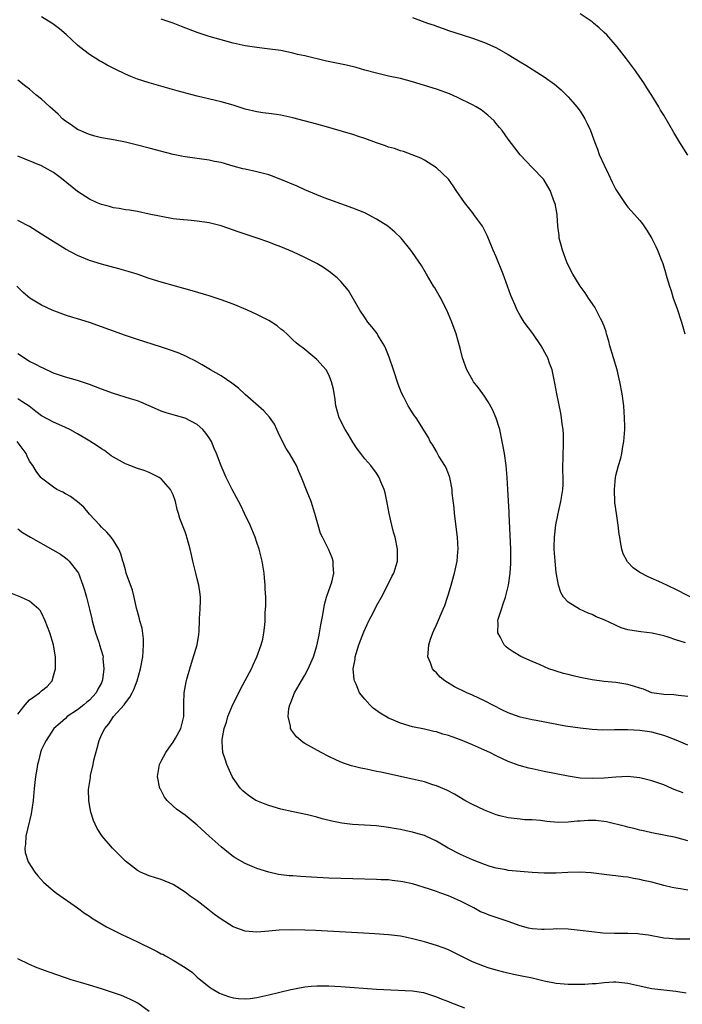
# Model space of a CAD drawing. Units: inches. Extents: x 2514000 to 2515947, y 1515000 to 1518000.
# Drawn here: x 2514771 to 2514882, y 1516595 to 1516760 of the extents above; entities that cross this region are included whole.
import ezdxf

# ---------------------------------------------------------------- set-up
doc = ezdxf.new("R2010")
doc.units = ezdxf.units.IN
doc.header["$MEASUREMENT"] = 0
doc.layers.add('LD25141515_10ft', color=73, linetype='Continuous')

msp = doc.modelspace()

# ---------------------------------------------------------------- linework, layer by layer
at = {"layer": 'LD25141515_10ft'}
for points, elevation in [([(2514882.63, 1516655.37), (2514881, 1516655.86), (2514879.72, 1516656.28), (2514879, 1516656.49), (2514877.04, 1516656.96), (2514875.16, 1516657.16), (2514874.75, 1516657.25), (2514873, 1516657.54), (2514871.87, 1516657.87), (2514869, 1516659.18), (2514867.69, 1516659.69), (2514867, 1516660.07), (2514866.33, 1516660.33), (2514864.89, 1516661), (2514863, 1516662.16), (2514862.24, 1516663), (2514861.78, 1516663.78), (2514861.41, 1516665), (2514861, 1516667.12), (2514860.81, 1516669), (2514860.69, 1516671), (2514860.68, 1516671.32), (2514860.71, 1516673), (2514860.94, 1516675.06), (2514861.28, 1516676.72), (2514861.47, 1516677.47), (2514861.8, 1516679), (2514862.1, 1516681), (2514862.16, 1516681.84), (2514862.16, 1516683), (2514862.12, 1516684.12), (2514862.17, 1516687), (2514862.22, 1516688.22), (2514862.21, 1516690.21), (2514862.16, 1516691), (2514862.02, 1516691.98), (2514861.92, 1516693), (2514861.77, 1516693.77), (2514861.1, 1516697), (2514860.79, 1516698.79), (2514860.31, 1516701), (2514859.91, 1516702.09), (2514859.6, 1516703), (2514859.4, 1516703.4), (2514858.51, 1516705), (2514857.08, 1516707.08), (2514855.65, 1516709), (2514855, 1516710.06), (2514854.46, 1516711), (2514854.09, 1516711.91), (2514853.43, 1516713.44), (2514852.88, 1516715), (2514852.13, 1516717), (2514851, 1516719.89), (2514850.5, 1516721), (2514849.45, 1516723.45), (2514848.8, 1516724.8), (2514848.68, 1516725), (2514847.84, 1516726.16), (2514847.26, 1516727), (2514847, 1516727.29), (2514845.69, 1516729), (2514844.3, 1516731), (2514843.8, 1516731.8), (2514843, 1516732.87), (2514841, 1516734.77), (2514839, 1516736.07), (2514838.4, 1516736.4), (2514835.49, 1516737.49), (2514835, 1516737.6), (2514833.99, 1516737.99), (2514833, 1516738.26), (2514832.47, 1516738.47), (2514831, 1516738.96), (2514829, 1516739.7), (2514827.98, 1516740.02), (2514827, 1516740.36), (2514821.86, 1516741.86), (2514817, 1516743.16), (2514815, 1516743.61), (2514814.28, 1516743.72), (2514813, 1516743.89), (2514811.99, 1516743.99), (2514811, 1516744.14), (2514809, 1516744.62), (2514807, 1516745.27), (2514805, 1516745.84), (2514804.05, 1516746.05), (2514801, 1516746.77), (2514797.66, 1516747.66), (2514794.53, 1516748.53), (2514793, 1516749), (2514791, 1516749.63), (2514789.92, 1516750.08), (2514789, 1516750.44), (2514787.28, 1516751.28), (2514785.96, 1516751.96), (2514785, 1516752.53), (2514784.68, 1516752.68), (2514783, 1516753.74), (2514781.36, 1516755), (2514781, 1516755.3), (2514779.1, 1516757.1), (2514778.01, 1516758.01), (2514776.86, 1516758.86), (2514775, 1516760.02)], 7890), ([(2514883, 1516736.88), (2514881.68, 1516739), (2514881, 1516740.16), (2514880.67, 1516740.67), (2514879, 1516743.58), (2514878.45, 1516744.45), (2514878.14, 1516745), (2514877, 1516746.86), (2514876.15, 1516748.15), (2514875.64, 1516749), (2514875, 1516749.95), (2514874.27, 1516751), (2514872.75, 1516753), (2514871.18, 1516755), (2514869.45, 1516757), (2514869, 1516757.44), (2514868.18, 1516758.18), (2514867.24, 1516759), (2514867, 1516759.18), (2514865, 1516760.54)], 7860), ([(2514885, 1516662.21), (2514881, 1516664.25), (2514878.64, 1516665.36), (2514876.37, 1516666.37), (2514875, 1516667.11), (2514873.88, 1516667.88), (2514872.91, 1516668.91), (2514872.22, 1516670.22), (2514871.97, 1516671), (2514871.78, 1516672.22), (2514871.62, 1516673), (2514871.54, 1516673.54), (2514871.39, 1516675), (2514871.07, 1516677), (2514870.82, 1516678.82), (2514870.77, 1516681), (2514870.94, 1516683), (2514871, 1516683.32), (2514871.43, 1516685), (2514871.79, 1516686.21), (2514871.99, 1516687), (2514872.17, 1516688.17), (2514872.33, 1516689), (2514872.46, 1516691), (2514872.46, 1516691.54), (2514872.44, 1516693), (2514872.29, 1516695), (2514872.01, 1516697), (2514871.65, 1516699), (2514871.18, 1516701), (2514869.96, 1516705), (2514869.78, 1516705.78), (2514869.42, 1516707), (2514869.34, 1516707.34), (2514869, 1516708.28), (2514868.83, 1516708.83), (2514868.75, 1516709), (2514868.42, 1516709.58), (2514867.46, 1516711.46), (2514866.39, 1516713), (2514865.87, 1516713.87), (2514865, 1516715.01), (2514864.26, 1516716.26), (2514863.78, 1516717), (2514863, 1516718.51), (2514862.78, 1516719), (2514862.04, 1516721), (2514861.84, 1516721.84), (2514861.52, 1516723), (2514861.49, 1516723.49), (2514861.3, 1516725), (2514861.16, 1516726.84), (2514861.16, 1516727), (2514860.81, 1516728.81), (2514860.75, 1516729), (2514859.98, 1516731), (2514859, 1516732.74), (2514858.9, 1516732.9), (2514857, 1516734.84), (2514855, 1516736.94), (2514854.12, 1516738.12), (2514853, 1516739.58), (2514851.98, 1516741), (2514851.55, 1516741.55), (2514851, 1516742.17), (2514850.63, 1516742.63), (2514849.6, 1516743.6), (2514848.46, 1516744.46), (2514847.61, 1516745), (2514847, 1516745.33), (2514844.54, 1516746.54), (2514843.15, 1516747.15), (2514841, 1516747.93), (2514839, 1516748.57), (2514837, 1516749.19), (2514835, 1516749.71), (2514833, 1516750.14), (2514831, 1516750.61), (2514829, 1516751.14), (2514827.55, 1516751.55), (2514825.95, 1516751.95), (2514822.64, 1516752.64), (2514819, 1516753.49), (2514817.76, 1516753.76), (2514817, 1516753.97), (2514815.77, 1516754.23), (2514815, 1516754.38), (2514812.7, 1516754.7), (2514811, 1516754.89), (2514809, 1516755.21), (2514807, 1516755.65), (2514805, 1516756.18), (2514803, 1516756.75), (2514801, 1516757.4), (2514798.4, 1516758.4), (2514797, 1516758.96), (2514795, 1516759.67)], 7880), ([(2514837, 1516759.93), (2514839.51, 1516759), (2514840.62, 1516758.62), (2514841, 1516758.46), (2514842.1, 1516758.1), (2514843, 1516757.75), (2514845.3, 1516757), (2514847, 1516756.48), (2514849, 1516755.77), (2514850.92, 1516754.92), (2514853, 1516753.76), (2514855, 1516752.5), (2514855.94, 1516751.94), (2514857, 1516751.27), (2514857.18, 1516751.17), (2514859, 1516750.03), (2514860.75, 1516748.75), (2514861.82, 1516747.82), (2514863, 1516746.63), (2514863.79, 1516745.79), (2514864.44, 1516745), (2514865, 1516744.26), (2514865.79, 1516743), (2514866.21, 1516742.21), (2514866.73, 1516741), (2514867, 1516740.27), (2514867.45, 1516739), (2514867.89, 1516737.89), (2514868.21, 1516737), (2514869, 1516735.21), (2514869.74, 1516733.74), (2514870.38, 1516732.38), (2514871, 1516731.14), (2514872.43, 1516729), (2514872.64, 1516728.64), (2514873, 1516728.18), (2514874.1, 1516727), (2514875, 1516725.95), (2514875.43, 1516725.43), (2514876.24, 1516724.25), (2514877, 1516722.96), (2514877.65, 1516721.65), (2514877.93, 1516721), (2514878.54, 1516719.46), (2514878.81, 1516718.81), (2514879.29, 1516717.28), (2514879.36, 1516717), (2514879.74, 1516715.74), (2514879.92, 1516715), (2514880.2, 1516714.2), (2514880.58, 1516713), (2514881, 1516711.8), (2514881.23, 1516711.23), (2514881.96, 1516709), (2514882.52, 1516707)], 7870), ([(2514883, 1516646.36), (2514881.46, 1516646.54), (2514880.67, 1516646.67), (2514879, 1516646.72), (2514877, 1516647), (2514875.59, 1516647.59), (2514875, 1516647.75), (2514873.93, 1516648.07), (2514873, 1516648.4), (2514871, 1516648.71), (2514869, 1516648.87), (2514867, 1516649.14), (2514865, 1516649.55), (2514863.82, 1516649.82), (2514863, 1516650.03), (2514862.22, 1516650.22), (2514861, 1516650.61), (2514860.69, 1516650.69), (2514859.8, 1516651), (2514858.35, 1516651.65), (2514857, 1516652.21), (2514855.08, 1516653.08), (2514853.82, 1516653.82), (2514853, 1516654.38), (2514852.65, 1516654.65), (2514852.34, 1516655), (2514851.64, 1516656.36), (2514851.23, 1516657), (2514851.33, 1516658.67), (2514851.26, 1516659), (2514851.33, 1516659.33), (2514851.84, 1516661), (2514852.16, 1516661.84), (2514852.53, 1516663), (2514853.04, 1516665), (2514853.3, 1516667), (2514853.41, 1516668.59), (2514853.42, 1516669), (2514853.42, 1516671), (2514853.34, 1516673.34), (2514853.16, 1516676.84), (2514853.17, 1516677.17), (2514852.91, 1516681), (2514852.79, 1516683), (2514852.62, 1516685), (2514852.36, 1516687), (2514852.17, 1516688.17), (2514852, 1516689), (2514851.57, 1516691), (2514851, 1516692.94), (2514850.37, 1516694.37), (2514849.65, 1516695.65), (2514849, 1516696.61), (2514848, 1516698), (2514847.2, 1516699), (2514847, 1516699.32), (2514846.08, 1516701), (2514845.37, 1516703), (2514845, 1516704.42), (2514844.86, 1516705), (2514844.3, 1516707), (2514843.56, 1516709), (2514842.72, 1516711), (2514842.42, 1516711.58), (2514841.72, 1516713), (2514841.46, 1516713.46), (2514841, 1516714.2), (2514840.71, 1516714.71), (2514840.52, 1516715), (2514839.31, 1516717), (2514838.47, 1516718.47), (2514837, 1516720.62), (2514836.73, 1516721), (2514835.09, 1516723), (2514834.02, 1516724.02), (2514832.88, 1516725), (2514831, 1516726.21), (2514829, 1516727.25), (2514827, 1516728.06), (2514825, 1516728.75), (2514823, 1516729.46), (2514822.24, 1516729.76), (2514821, 1516730.26), (2514819, 1516731.11), (2514817.7, 1516731.7), (2514815, 1516732.86), (2514813.45, 1516733.45), (2514813, 1516733.6), (2514811, 1516734.12), (2514809, 1516734.55), (2514808.64, 1516734.64), (2514807, 1516735.08), (2514805, 1516735.65), (2514803.87, 1516735.87), (2514803, 1516736.07), (2514799, 1516736.6), (2514798.68, 1516736.68), (2514797, 1516737.02), (2514793, 1516738.09), (2514791, 1516738.6), (2514789, 1516739.07), (2514787, 1516739.46), (2514785, 1516739.82), (2514783.91, 1516740.09), (2514783, 1516740.34), (2514782.55, 1516740.55), (2514781.42, 1516741), (2514781, 1516741.19), (2514779.95, 1516741.95), (2514779, 1516742.58), (2514778.51, 1516743), (2514777.77, 1516743.77), (2514776.39, 1516745), (2514775, 1516746.29), (2514774.06, 1516747), (2514773.48, 1516747.49), (2514773, 1516747.93), (2514772.38, 1516748.38), (2514771, 1516749.44)], 7900), ([(2514883, 1516638.22), (2514881.07, 1516639.07), (2514879.63, 1516639.63), (2514879, 1516639.86), (2514877, 1516640.39), (2514875, 1516640.69), (2514873, 1516640.81), (2514872.8, 1516640.8), (2514871, 1516640.8), (2514870.78, 1516640.78), (2514868.76, 1516640.76), (2514867, 1516640.84), (2514865, 1516641.05), (2514862.57, 1516641.43), (2514857.66, 1516642.34), (2514857, 1516642.47), (2514855, 1516642.92), (2514853.45, 1516643.45), (2514853, 1516643.63), (2514852.06, 1516644.06), (2514849, 1516645.63), (2514847, 1516646.59), (2514846.06, 1516647), (2514844, 1516648), (2514842.38, 1516649), (2514841.63, 1516649.63), (2514841, 1516650.34), (2514840.64, 1516650.64), (2514840.36, 1516651), (2514840.02, 1516651.98), (2514839.58, 1516653), (2514839.6, 1516653.6), (2514839.72, 1516655), (2514840.02, 1516655.98), (2514840.39, 1516657), (2514840.56, 1516657.43), (2514841, 1516658.36), (2514842.1, 1516661), (2514842.41, 1516661.59), (2514842.84, 1516663), (2514843, 1516663.47), (2514843.45, 1516665), (2514843.6, 1516665.6), (2514844.01, 1516667), (2514844.45, 1516669), (2514844.59, 1516670.59), (2514844.61, 1516671), (2514844.49, 1516673), (2514844, 1516677), (2514843.93, 1516677.93), (2514843.62, 1516680.38), (2514843.6, 1516681), (2514843.26, 1516682.74), (2514843.23, 1516683), (2514843.18, 1516683.18), (2514842.62, 1516684.62), (2514842.4, 1516685), (2514841.42, 1516686.58), (2514841, 1516687.32), (2514840.41, 1516688.41), (2514839.97, 1516689), (2514839.66, 1516689.66), (2514839, 1516690.72), (2514838.91, 1516690.91), (2514838.55, 1516691.45), (2514837.58, 1516693), (2514837.33, 1516693.33), (2514837, 1516693.79), (2514836.55, 1516694.55), (2514836.29, 1516695), (2514835.56, 1516696.45), (2514835.17, 1516697.16), (2514834.62, 1516698.62), (2514833.84, 1516701), (2514833.11, 1516703.11), (2514832.52, 1516704.52), (2514832.3, 1516705), (2514831.19, 1516706.81), (2514831.06, 1516707.06), (2514830.21, 1516708.21), (2514829.53, 1516709), (2514829, 1516709.74), (2514828.19, 1516711), (2514826.27, 1516714.27), (2514825.69, 1516715), (2514825, 1516715.79), (2514824.4, 1516716.4), (2514823.64, 1516717), (2514823.3, 1516717.3), (2514822.1, 1516718.1), (2514821, 1516718.77), (2514819, 1516719.79), (2514817, 1516720.71), (2514815, 1516721.55), (2514813.95, 1516721.95), (2514813, 1516722.33), (2514811.04, 1516723.04), (2514808.01, 1516724.01), (2514805, 1516725.09), (2514803, 1516725.59), (2514801, 1516725.87), (2514800.02, 1516725.98), (2514798.12, 1516726.12), (2514797, 1516726.27), (2514795, 1516726.62), (2514793, 1516727.05), (2514791, 1516727.47), (2514789.69, 1516727.69), (2514789, 1516727.78), (2514787.98, 1516727.98), (2514787, 1516728.11), (2514786.33, 1516728.33), (2514785, 1516728.64), (2514784.17, 1516729), (2514783, 1516729.53), (2514781, 1516730.83), (2514778.31, 1516733), (2514777, 1516733.98), (2514775, 1516735.12), (2514771, 1516736.75)], 7910), ([(2514882.25, 1516630.25), (2514881, 1516630.72), (2514880.32, 1516631), (2514879, 1516631.58), (2514877, 1516632.29), (2514875, 1516632.79), (2514873, 1516632.99), (2514871, 1516632.9), (2514869, 1516632.71), (2514867, 1516632.63), (2514865, 1516632.73), (2514863.02, 1516633.02), (2514859, 1516633.82), (2514857, 1516634.26), (2514856.41, 1516634.41), (2514854.84, 1516634.84), (2514853, 1516635.51), (2514851, 1516636.44), (2514849.91, 1516637), (2514849, 1516637.42), (2514847, 1516638.29), (2514845, 1516639.12), (2514843.6, 1516639.6), (2514843, 1516639.84), (2514842.08, 1516640.08), (2514841, 1516640.45), (2514840.54, 1516640.54), (2514839, 1516640.91), (2514837, 1516641.32), (2514835, 1516641.89), (2514833.42, 1516642.58), (2514833, 1516642.75), (2514832.54, 1516643), (2514831.58, 1516643.58), (2514830.44, 1516644.44), (2514829.84, 1516645), (2514829, 1516645.91), (2514828.14, 1516647), (2514827.55, 1516648.45), (2514827.28, 1516649), (2514827.23, 1516649.23), (2514827.1, 1516651), (2514827.39, 1516652.61), (2514827.41, 1516653), (2514827.55, 1516653.55), (2514828.01, 1516655), (2514828.29, 1516655.71), (2514828.83, 1516657.17), (2514829.72, 1516659), (2514830.49, 1516660.49), (2514831, 1516661.51), (2514831.81, 1516663), (2514832.71, 1516664.71), (2514833.56, 1516666.44), (2514833.88, 1516667), (2514834.46, 1516669), (2514834.48, 1516671), (2514834.1, 1516673), (2514833.84, 1516673.84), (2514833.55, 1516675), (2514833.09, 1516677), (2514832.77, 1516678.77), (2514832.41, 1516680.41), (2514832.25, 1516681), (2514831.71, 1516682.29), (2514831.44, 1516683), (2514831, 1516683.74), (2514830.01, 1516685), (2514829, 1516686.12), (2514828.37, 1516687), (2514827.77, 1516687.77), (2514827, 1516688.91), (2514826.23, 1516690.23), (2514825.75, 1516691), (2514824.75, 1516693), (2514824.2, 1516695), (2514824.05, 1516696.05), (2514823.76, 1516697.76), (2514823.47, 1516699), (2514823, 1516700.14), (2514822.54, 1516701), (2514821, 1516702.75), (2514818.66, 1516704.66), (2514818.18, 1516705), (2514817.54, 1516705.54), (2514817, 1516706.02), (2514815.98, 1516707), (2514815.46, 1516707.46), (2514815, 1516707.81), (2514814.38, 1516708.38), (2514813.42, 1516709), (2514813, 1516709.24), (2514812.52, 1516709.48), (2514811, 1516710.28), (2514809.4, 1516711), (2514807, 1516711.98), (2514805, 1516712.71), (2514803, 1516713.36), (2514800.19, 1516714.19), (2514797.39, 1516715), (2514795, 1516715.66), (2514793, 1516716.3), (2514790.95, 1516717), (2514789.46, 1516717.46), (2514787.9, 1516717.9), (2514785, 1516718.66), (2514783, 1516719.29), (2514781, 1516720.11), (2514779, 1516721.16), (2514776.03, 1516723), (2514775, 1516723.71), (2514773, 1516724.98), (2514771, 1516726)], 7920), ([(2514883, 1516622.23), (2514881, 1516622.79), (2514877, 1516623.58), (2514875.85, 1516623.85), (2514875, 1516624.03), (2514874.23, 1516624.23), (2514873, 1516624.51), (2514872.62, 1516624.62), (2514869.43, 1516625.43), (2514867.62, 1516625.62), (2514867, 1516625.65), (2514866.37, 1516625.63), (2514865, 1516625.53), (2514864.49, 1516625.51), (2514863, 1516625.33), (2514861.32, 1516625.32), (2514859.47, 1516625.47), (2514858.38, 1516625.62), (2514857, 1516625.72), (2514855.77, 1516625.77), (2514855, 1516625.85), (2514853, 1516626.09), (2514851.58, 1516626.42), (2514851, 1516626.57), (2514849, 1516627.34), (2514847, 1516628.33), (2514845.72, 1516629), (2514844.03, 1516630.03), (2514842.72, 1516630.72), (2514841, 1516631.44), (2514840.39, 1516631.61), (2514839, 1516632.07), (2514837, 1516632.56), (2514831.69, 1516633.69), (2514831, 1516633.85), (2514830.03, 1516634.03), (2514829, 1516634.28), (2514828.38, 1516634.38), (2514826.78, 1516634.78), (2514825.27, 1516635.27), (2514824.2, 1516635.8), (2514823, 1516636.35), (2514821.72, 1516637), (2514819, 1516638.52), (2514818.7, 1516638.7), (2514818.32, 1516639), (2514817.61, 1516639.61), (2514816.75, 1516640.75), (2514816.62, 1516641), (2514816.58, 1516641.42), (2514816.19, 1516643), (2514816.34, 1516644.34), (2514816.49, 1516645), (2514816.66, 1516645.34), (2514817.29, 1516647), (2514818.44, 1516649), (2514819, 1516649.91), (2514819.57, 1516651), (2514820.02, 1516651.98), (2514820.42, 1516653), (2514821, 1516654.86), (2514821.37, 1516656.63), (2514821.47, 1516657), (2514821.67, 1516658.33), (2514822.02, 1516660.02), (2514822.26, 1516661.74), (2514822.64, 1516663), (2514823, 1516664.1), (2514823.49, 1516665.49), (2514823.86, 1516667), (2514823.75, 1516668.25), (2514823.75, 1516669), (2514823.55, 1516669.55), (2514823, 1516670.88), (2514821.93, 1516673), (2514821.64, 1516673.64), (2514821.22, 1516675), (2514820.68, 1516677), (2514820.03, 1516679), (2514819.38, 1516680.62), (2514818.46, 1516683), (2514818.02, 1516684.02), (2514817.58, 1516685), (2514816.43, 1516687), (2514815.87, 1516687.87), (2514815.27, 1516689), (2514814.54, 1516690.54), (2514814.31, 1516691), (2514813.9, 1516691.9), (2514813.11, 1516693.11), (2514812.16, 1516694.16), (2514809, 1516696.9), (2514807.91, 1516697.91), (2514807, 1516698.6), (2514806.78, 1516698.78), (2514805, 1516699.97), (2514803.22, 1516701), (2514801.84, 1516701.84), (2514800.55, 1516702.55), (2514799.6, 1516703), (2514799.21, 1516703.21), (2514797.82, 1516703.82), (2514796.37, 1516704.37), (2514794.86, 1516704.86), (2514791, 1516706.05), (2514789, 1516706.74), (2514785, 1516708.2), (2514783, 1516708.89), (2514781, 1516709.51), (2514780.23, 1516709.77), (2514779, 1516710.16), (2514776.78, 1516711), (2514775, 1516711.81), (2514773.01, 1516713), (2514771.93, 1516713.93), (2514770.84, 1516715)], 7930), ([(2514883, 1516614), (2514881.79, 1516614.21), (2514881, 1516614.3), (2514880.41, 1516614.41), (2514879, 1516614.74), (2514877, 1516615.3), (2514875.62, 1516615.62), (2514875, 1516615.79), (2514873.93, 1516615.93), (2514873, 1516616.13), (2514872.19, 1516616.19), (2514871, 1516616.37), (2514870.42, 1516616.42), (2514869, 1516616.62), (2514866.88, 1516616.88), (2514864.99, 1516616.99), (2514862.93, 1516616.93), (2514861, 1516616.83), (2514859, 1516616.81), (2514857, 1516616.92), (2514855, 1516617.08), (2514853, 1516617.29), (2514852.63, 1516617.37), (2514851, 1516617.65), (2514849.95, 1516617.95), (2514849, 1516618.26), (2514847.03, 1516619.03), (2514845, 1516619.97), (2514842.97, 1516621), (2514841, 1516622.15), (2514839.22, 1516623), (2514839, 1516623.1), (2514837.53, 1516623.53), (2514837, 1516623.68), (2514835.93, 1516623.93), (2514835, 1516624.1), (2514834.25, 1516624.25), (2514833, 1516624.47), (2514831, 1516624.72), (2514826.97, 1516624.97), (2514825.2, 1516625.2), (2514823.52, 1516625.52), (2514821.91, 1516625.91), (2514821, 1516626.17), (2514819.44, 1516626.56), (2514817.07, 1516627.07), (2514815, 1516627.54), (2514813, 1516628.12), (2514812.36, 1516628.36), (2514811, 1516628.9), (2514810.83, 1516629), (2514809.72, 1516629.72), (2514809, 1516630.25), (2514808.62, 1516630.62), (2514808.25, 1516631), (2514807, 1516632.71), (2514806.83, 1516633), (2514805.96, 1516635), (2514805.71, 1516635.71), (2514805.31, 1516637), (2514805.19, 1516638.81), (2514805.16, 1516639), (2514805.16, 1516639.16), (2514805.51, 1516641), (2514805.9, 1516642.1), (2514806.1, 1516643), (2514806.96, 1516645.04), (2514807.99, 1516647), (2514808.3, 1516647.7), (2514810.08, 1516651), (2514810.35, 1516651.65), (2514811, 1516653), (2514811.72, 1516655), (2514811.97, 1516655.97), (2514812.17, 1516657), (2514812.29, 1516658.29), (2514812.34, 1516659), (2514812.37, 1516660.37), (2514812.46, 1516661.54), (2514812.45, 1516663), (2514812.37, 1516664.37), (2514812.39, 1516665), (2514812.23, 1516666.23), (2514812.2, 1516667), (2514811.84, 1516669), (2514811.69, 1516669.69), (2514811.34, 1516671), (2514811, 1516672.1), (2514810.67, 1516673), (2514809.85, 1516675), (2514808.92, 1516677), (2514808.29, 1516678.29), (2514806.84, 1516681), (2514805.86, 1516683), (2514805, 1516684.94), (2514804.23, 1516687), (2514803.85, 1516687.85), (2514803.38, 1516689), (2514803, 1516689.61), (2514802.43, 1516690.43), (2514801.97, 1516691), (2514801, 1516691.87), (2514799, 1516692.94), (2514797.38, 1516693.38), (2514795.83, 1516693.83), (2514795, 1516694.11), (2514794.37, 1516694.37), (2514791.6, 1516695.6), (2514791, 1516695.81), (2514789.85, 1516696.15), (2514787, 1516697.02), (2514785, 1516697.76), (2514783, 1516698.54), (2514781, 1516699.2), (2514779, 1516699.77), (2514777.84, 1516700.16), (2514777, 1516700.46), (2514775.28, 1516701.28), (2514775, 1516701.38), (2514773.95, 1516701.95), (2514773, 1516702.42), (2514771, 1516703.69)], 7940), ([(2514885, 1516605.76), (2514881.8, 1516605.8), (2514881, 1516605.78), (2514879.9, 1516605.9), (2514879, 1516605.96), (2514878.14, 1516606.14), (2514877, 1516606.32), (2514876.43, 1516606.43), (2514875, 1516606.63), (2514874.66, 1516606.66), (2514873, 1516606.76), (2514872.75, 1516606.75), (2514871, 1516606.76), (2514870.75, 1516606.75), (2514868.8, 1516606.8), (2514866.99, 1516606.99), (2514865, 1516607.26), (2514863, 1516607.48), (2514861, 1516607.52), (2514860.52, 1516607.48), (2514859, 1516607.4), (2514858.6, 1516607.4), (2514857, 1516607.49), (2514856.38, 1516607.62), (2514855, 1516608.01), (2514853, 1516608.73), (2514851.31, 1516609.31), (2514849.8, 1516609.8), (2514849, 1516610.12), (2514848.38, 1516610.38), (2514847.23, 1516611), (2514845, 1516612.13), (2514843, 1516613.06), (2514841.54, 1516613.54), (2514841, 1516613.77), (2514839.83, 1516614.17), (2514837, 1516615.02), (2514835.35, 1516615.36), (2514835, 1516615.45), (2514833.6, 1516615.6), (2514833, 1516615.69), (2514831.73, 1516615.73), (2514831, 1516615.77), (2514827, 1516615.85), (2514823, 1516615.99), (2514820.13, 1516616.13), (2514818.25, 1516616.25), (2514817, 1516616.36), (2514816.39, 1516616.39), (2514814.62, 1516616.62), (2514812.97, 1516616.97), (2514811, 1516617.59), (2514809, 1516618.43), (2514807.37, 1516619.37), (2514807, 1516619.61), (2514806.21, 1516620.21), (2514805, 1516621.2), (2514803, 1516623), (2514801, 1516624.86), (2514799, 1516626.51), (2514798.28, 1516627), (2514797.54, 1516627.54), (2514797, 1516628.02), (2514795.98, 1516629), (2514795.55, 1516629.55), (2514794.85, 1516630.85), (2514794.78, 1516631), (2514794.37, 1516633), (2514794.69, 1516635), (2514795, 1516635.55), (2514795.74, 1516637), (2514796.25, 1516637.75), (2514797, 1516638.73), (2514797.4, 1516639.4), (2514798.28, 1516641), (2514798.76, 1516643), (2514798.75, 1516644.75), (2514798.79, 1516645.21), (2514798.83, 1516647), (2514799.16, 1516648.84), (2514799.26, 1516649.26), (2514799.76, 1516651), (2514800.08, 1516651.92), (2514800.98, 1516655), (2514801.26, 1516656.74), (2514801.31, 1516657.31), (2514801.37, 1516659), (2514801.4, 1516659.4), (2514801.48, 1516661), (2514801.53, 1516662.47), (2514801.56, 1516663), (2514801.51, 1516663.51), (2514801.3, 1516665), (2514801, 1516666.06), (2514800.75, 1516667), (2514800.26, 1516669), (2514800.08, 1516670.08), (2514799.85, 1516671), (2514799.38, 1516672.62), (2514799.3, 1516673), (2514799.24, 1516673.24), (2514799, 1516673.9), (2514798.13, 1516676.13), (2514797.9, 1516677), (2514797.67, 1516677.67), (2514797.37, 1516679), (2514797, 1516680.09), (2514796.57, 1516681), (2514795, 1516682.76), (2514794.66, 1516683), (2514793, 1516683.81), (2514792.14, 1516684.14), (2514791, 1516684.49), (2514789.76, 1516685), (2514789, 1516685.28), (2514787, 1516686.4), (2514786.64, 1516686.64), (2514785.49, 1516687.49), (2514785, 1516687.8), (2514784.29, 1516688.29), (2514783.07, 1516689.07), (2514781, 1516690.28), (2514779.71, 1516691), (2514779, 1516691.35), (2514778.38, 1516691.62), (2514777, 1516692.26), (2514775, 1516693.33), (2514774.02, 1516694.02), (2514772.9, 1516694.9), (2514771.72, 1516695.72), (2514771, 1516696.16)], 7950), ([(2514882.74, 1516596.74), (2514881, 1516597.04), (2514879, 1516597.23), (2514877, 1516597.5), (2514875.74, 1516597.74), (2514875, 1516597.93), (2514873, 1516598.37), (2514871, 1516598.57), (2514870.58, 1516598.58), (2514869, 1516598.48), (2514867.69, 1516598.31), (2514867, 1516598.3), (2514865.8, 1516598.2), (2514864.21, 1516598.21), (2514863, 1516598.2), (2514861, 1516598.37), (2514859, 1516598.75), (2514857, 1516599.24), (2514855, 1516599.68), (2514853.89, 1516599.89), (2514852.27, 1516600.27), (2514851, 1516600.59), (2514849.66, 1516601), (2514849, 1516601.21), (2514847, 1516602.01), (2514843, 1516604), (2514842.29, 1516604.29), (2514841, 1516604.74), (2514839, 1516605.32), (2514837.66, 1516605.66), (2514837, 1516605.86), (2514836.04, 1516606.04), (2514835, 1516606.27), (2514833, 1516606.5), (2514830.67, 1516606.67), (2514828.79, 1516606.79), (2514820.79, 1516607.21), (2514819, 1516607.29), (2514817, 1516607.35), (2514814.7, 1516607.3), (2514813, 1516607.13), (2514810.96, 1516606.96), (2514809, 1516607.12), (2514807, 1516607.86), (2514805, 1516609.11), (2514803.92, 1516609.92), (2514802.49, 1516611), (2514801, 1516612.17), (2514799.84, 1516613), (2514799, 1516613.65), (2514797, 1516614.92), (2514795, 1516615.76), (2514794.05, 1516616.05), (2514793, 1516616.35), (2514791.54, 1516617), (2514791, 1516617.26), (2514789, 1516618.85), (2514786.84, 1516621), (2514785.13, 1516623), (2514784.3, 1516624.3), (2514783.93, 1516625), (2514783.65, 1516625.65), (2514783.23, 1516627), (2514783, 1516628.24), (2514782.88, 1516629), (2514782.83, 1516630.83), (2514783.15, 1516632.85), (2514783.17, 1516633.17), (2514783.61, 1516635), (2514783.74, 1516635.74), (2514784.28, 1516637.72), (2514784.6, 1516639), (2514785, 1516639.96), (2514785.54, 1516641), (2514786.21, 1516641.79), (2514787, 1516643), (2514788.78, 1516645), (2514789, 1516645.33), (2514789.77, 1516646.23), (2514790.15, 1516647), (2514790.44, 1516647.56), (2514790.99, 1516649), (2514791.55, 1516651), (2514791.9, 1516653), (2514792, 1516654), (2514792.05, 1516655), (2514792.02, 1516656.02), (2514791.78, 1516657.78), (2514791.41, 1516659), (2514791.37, 1516659.37), (2514791, 1516660.6), (2514790.87, 1516661.13), (2514790.47, 1516663), (2514790.17, 1516664.17), (2514789.16, 1516667), (2514789, 1516667.53), (2514788.71, 1516668.71), (2514788.59, 1516669), (2514788.24, 1516670.24), (2514787.89, 1516671), (2514787, 1516672.46), (2514786.64, 1516673), (2514785.88, 1516673.88), (2514785, 1516674.69), (2514784.74, 1516675), (2514783, 1516676.89), (2514782.03, 1516678.03), (2514781, 1516678.91), (2514779.82, 1516679.82), (2514779, 1516680.29), (2514778.52, 1516680.52), (2514777.57, 1516681), (2514777, 1516681.38), (2514775, 1516682.87), (2514774.88, 1516683), (2514774.08, 1516684.08), (2514773.53, 1516685), (2514773, 1516685.73), (2514772.57, 1516686.57), (2514772.4, 1516687), (2514770.92, 1516689)], 7960), ([(2514771, 1516674.39), (2514771.82, 1516673.82), (2514773.17, 1516673), (2514776.9, 1516670.9), (2514778.15, 1516670.15), (2514779, 1516669.55), (2514779.3, 1516669.3), (2514779.62, 1516669), (2514781, 1516667.24), (2514781.14, 1516667), (2514781.89, 1516665), (2514782.18, 1516664.18), (2514782.52, 1516663), (2514783.01, 1516661), (2514783.38, 1516659.38), (2514783.45, 1516659), (2514783.77, 1516657.77), (2514784, 1516657), (2514784.56, 1516655.44), (2514784.7, 1516655), (2514785.24, 1516653.24), (2514785.27, 1516653), (2514785.26, 1516652.74), (2514785.41, 1516651), (2514785.18, 1516649.18), (2514785.14, 1516649), (2514785, 1516648.67), (2514784.41, 1516647.59), (2514784.14, 1516647), (2514783, 1516645.75), (2514782.57, 1516645.43), (2514782.07, 1516645), (2514781, 1516644.15), (2514779.26, 1516643), (2514779, 1516642.71), (2514778.11, 1516641.89), (2514777.07, 1516641), (2514775.76, 1516639), (2514775.49, 1516638.51), (2514775, 1516637.48), (2514774.84, 1516637), (2514774.46, 1516635.54), (2514774.34, 1516635), (2514774.2, 1516634.2), (2514773.98, 1516633), (2514773.75, 1516631), (2514773.59, 1516629), (2514773.28, 1516626.72), (2514772.37, 1516623), (2514772.32, 1516621.68), (2514772.2, 1516621), (2514772.26, 1516620.26), (2514772.74, 1516618.74), (2514773.86, 1516617), (2514774.35, 1516616.35), (2514775.33, 1516615.33), (2514777, 1516613.88), (2514777.5, 1516613.5), (2514781, 1516611.04), (2514782.16, 1516610.16), (2514783, 1516609.61), (2514783.35, 1516609.35), (2514783.89, 1516609), (2514785.85, 1516607.85), (2514788.52, 1516606.52), (2514789, 1516606.31), (2514789.88, 1516605.88), (2514791.24, 1516605.24), (2514791.71, 1516605), (2514793, 1516604.38), (2514794.29, 1516603.71), (2514795, 1516603.36), (2514795.25, 1516603.25), (2514795.68, 1516603), (2514797, 1516602.3), (2514799, 1516601.04), (2514800.2, 1516600.2), (2514801, 1516599.45), (2514803, 1516597.82), (2514803.49, 1516597.49), (2514804.76, 1516596.76), (2514805, 1516596.64), (2514806.22, 1516596.22), (2514807, 1516596), (2514807.89, 1516595.89), (2514809, 1516595.81), (2514809.88, 1516595.88), (2514811, 1516596.01), (2514813, 1516596.45), (2514816.64, 1516597.36), (2514817, 1516597.44), (2514817.53, 1516597.53), (2514819, 1516597.81), (2514820.07, 1516597.93), (2514821, 1516597.99), (2514822, 1516598), (2514823, 1516597.98), (2514825, 1516597.87), (2514831, 1516597.45), (2514837, 1516597.12), (2514838.84, 1516596.84), (2514839, 1516596.81), (2514841, 1516596.16), (2514841.8, 1516595.8), (2514843, 1516595.36), (2514843.25, 1516595.25), (2514845.71, 1516594.29)], 7970), ([(2514771, 1516643.44), (2514772.24, 1516645), (2514773, 1516645.79), (2514773.68, 1516646.32), (2514774.65, 1516647), (2514775, 1516647.32), (2514775.94, 1516648.06), (2514776.76, 1516649), (2514777, 1516649.8), (2514777.34, 1516651), (2514777.3, 1516653), (2514777.27, 1516653.27), (2514777, 1516655), (2514776.38, 1516657), (2514775.97, 1516658.03), (2514775.62, 1516659), (2514775, 1516660.34), (2514774.75, 1516660.75), (2514774.53, 1516661), (2514773, 1516662.32), (2514771.55, 1516663), (2514769, 1516664.01)], 7980), ([(2514793, 1516593.7), (2514791.1, 1516595.1), (2514789.76, 1516595.76), (2514788.34, 1516596.34), (2514786.86, 1516596.86), (2514785, 1516597.47), (2514783, 1516598.08), (2514781.48, 1516598.52), (2514779.92, 1516599), (2514779, 1516599.3), (2514776.26, 1516600.26), (2514774.27, 1516601), (2514773, 1516601.57), (2514771, 1516602.5)], 7980)]:
    msp.add_lwpolyline(points, dxfattribs=dict(at, elevation=elevation))

doc.saveas('drawing.dxf')
